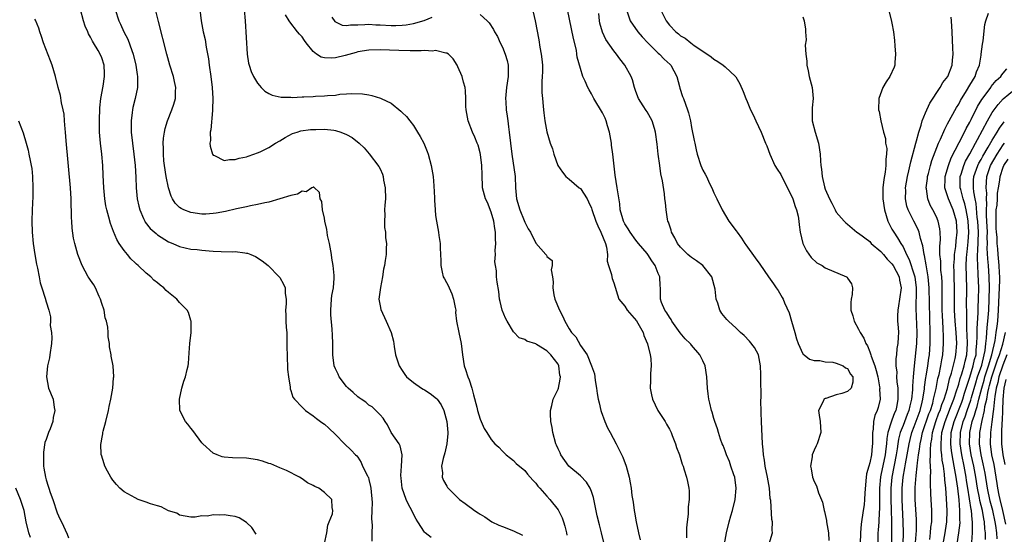
# Model space of a CAD drawing. Units: inches. Extents: x 2626159 to 2628000, y 1434000 to 1437000.
# Drawn here: x 2627426 to 2627603, y 1434323 to 1434415 of the extents above; entities that cross this region are included whole.
import ezdxf

# ---------------------------------------------------------------- set-up
doc = ezdxf.new("R2010")
doc.units = ezdxf.units.IN
doc.header["$MEASUREMENT"] = 0
doc.layers.add('LD26251434_2ft', color=207, linetype='Continuous')

msp = doc.modelspace()

# ---------------------------------------------------------------- linework, layer by layer
at = {"layer": 'LD26251434_2ft'}
for points, elevation in [([(2627481, 1434321.09), (2627481.42, 1434323), (2627481.62, 1434324.38), (2627481.88, 1434325), (2627482.44, 1434326.44), (2627482.53, 1434327), (2627482.43, 1434327.57), (2627482.36, 1434329), (2627481, 1434330.26), (2627480.02, 1434331), (2627479.31, 1434331.31), (2627479, 1434331.52), (2627477.99, 1434331.99), (2627477, 1434332.7), (2627476.55, 1434333), (2627474.22, 1434334.22), (2627473, 1434334.7), (2627471.38, 1434335.38), (2627471, 1434335.47), (2627469.87, 1434335.87), (2627469, 1434336.09), (2627467, 1434336.43), (2627464.49, 1434336.49), (2627463, 1434336.61), (2627462.66, 1434336.66), (2627461.75, 1434337), (2627461, 1434337.31), (2627459.17, 1434339), (2627459, 1434339.18), (2627457.37, 1434341.37), (2627457, 1434341.78), (2627456.49, 1434342.49), (2627456.03, 1434343), (2627455.01, 1434345), (2627454.95, 1434347), (2627455.4, 1434349), (2627455.74, 1434350.26), (2627456.03, 1434351), (2627456.36, 1434352.36), (2627456.5, 1434353), (2627456.56, 1434353.44), (2627456.69, 1434355.31), (2627456.84, 1434357), (2627457.06, 1434359), (2627457.04, 1434361.04), (2627457, 1434361.12), (2627456.57, 1434362.57), (2627456.36, 1434363), (2627455, 1434364.38), (2627454.48, 1434365), (2627453, 1434366.17), (2627452.55, 1434366.55), (2627452.13, 1434367), (2627451.48, 1434367.48), (2627451, 1434367.92), (2627450.38, 1434368.38), (2627449.79, 1434369), (2627449, 1434369.67), (2627447.55, 1434371), (2627447.24, 1434371.24), (2627447, 1434371.49), (2627446.21, 1434372.21), (2627445.6, 1434373), (2627445, 1434373.73), (2627444.14, 1434375), (2627443.7, 1434375.7), (2627443.12, 1434377.12), (2627442.59, 1434378.59), (2627442.29, 1434379.71), (2627441.92, 1434381), (2627441.75, 1434381.75), (2627441.53, 1434383), (2627441.35, 1434385), (2627441.27, 1434387.27), (2627441.18, 1434389), (2627440.99, 1434391), (2627440.75, 1434393), (2627440.62, 1434395), (2627440.59, 1434397), (2627440.67, 1434399.33), (2627440.85, 1434401), (2627441.25, 1434403.25), (2627441.51, 1434405), (2627441.51, 1434405.51), (2627441.44, 1434407), (2627441, 1434408.3), (2627440.71, 1434409), (2627440.34, 1434409.66), (2627439.53, 1434411), (2627439.32, 1434411.32), (2627439, 1434412.01), (2627438.63, 1434412.63), (2627438.48, 1434413), (2627438.02, 1434414.02), (2627437.74, 1434415), (2627437.21, 1434417)], 10016), ([(2627443.43, 1434417), (2627444.05, 1434415), (2627444.37, 1434414.37), (2627444.97, 1434413), (2627445.68, 1434411.68), (2627446.38, 1434409.62), (2627446.63, 1434409), (2627447.13, 1434407), (2627447.36, 1434405.36), (2627447.45, 1434405), (2627447.4, 1434403.4), (2627447.44, 1434403), (2627446.99, 1434401), (2627446.6, 1434399.4), (2627446.53, 1434399), (2627446.49, 1434398.49), (2627446.3, 1434397), (2627446.29, 1434395.71), (2627446.31, 1434395), (2627446.51, 1434393), (2627446.78, 1434391), (2627447.01, 1434389), (2627447.14, 1434386.86), (2627447.18, 1434385), (2627447.35, 1434383), (2627447.67, 1434381.67), (2627447.84, 1434381), (2627448.53, 1434379.47), (2627448.72, 1434379), (2627448.82, 1434378.82), (2627449.69, 1434377.69), (2627450.75, 1434376.75), (2627451, 1434376.55), (2627453, 1434375.3), (2627453.75, 1434375), (2627455, 1434374.43), (2627457, 1434373.96), (2627458.13, 1434373.87), (2627459, 1434373.75), (2627460.32, 1434373.68), (2627461, 1434373.62), (2627462.44, 1434373.56), (2627464.5, 1434373.5), (2627465, 1434373.52), (2627466.72, 1434373.28), (2627467, 1434373.26), (2627467.21, 1434373.21), (2627467.76, 1434373), (2627468.63, 1434372.63), (2627469.85, 1434371.85), (2627470.91, 1434371), (2627472.91, 1434369), (2627473, 1434368.87), (2627473.66, 1434367.66), (2627473.93, 1434367), (2627473.98, 1434366.02), (2627474.11, 1434365), (2627474.11, 1434364.11), (2627474, 1434363), (2627474.08, 1434362.08), (2627474.07, 1434361), (2627474.14, 1434359.86), (2627474.23, 1434359), (2627474.28, 1434357), (2627474.27, 1434356.27), (2627474.3, 1434355), (2627474.29, 1434354.29), (2627474.37, 1434353), (2627474.35, 1434352.35), (2627474.55, 1434351), (2627474.86, 1434349.14), (2627474.85, 1434349), (2627474.86, 1434348.86), (2627475, 1434348.54), (2627475.36, 1434347.36), (2627475.64, 1434347), (2627477, 1434345.6), (2627477.62, 1434345), (2627479, 1434344.03), (2627479.56, 1434343.56), (2627480.3, 1434343), (2627480.72, 1434342.72), (2627481, 1434342.5), (2627481.8, 1434341.8), (2627483, 1434340.64), (2627484.63, 1434339), (2627485.84, 1434337.84), (2627486.6, 1434337), (2627486.81, 1434336.81), (2627487, 1434336.58), (2627487.61, 1434335.61), (2627487.88, 1434335), (2627488.74, 1434333.26), (2627488.88, 1434333), (2627488.92, 1434332.92), (2627489, 1434332.6), (2627489.3, 1434331.3), (2627489.35, 1434331), (2627489.57, 1434328.43), (2627489.55, 1434327), (2627489.48, 1434325.49), (2627489.62, 1434324.38), (2627489.54, 1434323), (2627489.52, 1434321.52)], 10014), ([(2627500.17, 1434322.17), (2627499.09, 1434323), (2627499, 1434323.1), (2627497.79, 1434325), (2627497.47, 1434325.47), (2627496.81, 1434326.81), (2627496.73, 1434327), (2627496.1, 1434328.1), (2627495.69, 1434329), (2627494.96, 1434331), (2627494.8, 1434332.8), (2627494.72, 1434333.28), (2627494.88, 1434335), (2627495, 1434337), (2627494.62, 1434338.62), (2627494.42, 1434339), (2627493, 1434341), (2627492.37, 1434342.37), (2627491.9, 1434343), (2627491.59, 1434343.59), (2627491, 1434344.2), (2627490.27, 1434345), (2627489.61, 1434345.61), (2627489, 1434345.95), (2627488.45, 1434346.45), (2627487.63, 1434347), (2627487.27, 1434347.27), (2627487, 1434347.43), (2627486.19, 1434348.19), (2627485.26, 1434349), (2627485, 1434349.3), (2627483.67, 1434351), (2627483.48, 1434351.48), (2627483, 1434352.47), (2627482.77, 1434353), (2627482.53, 1434355), (2627482.55, 1434356.55), (2627482.52, 1434357), (2627482.49, 1434358.49), (2627482.4, 1434359.6), (2627482.15, 1434362.15), (2627482.14, 1434363), (2627482.3, 1434365), (2627482.37, 1434365.63), (2627482.63, 1434367), (2627482.76, 1434368.76), (2627482.77, 1434369), (2627482.76, 1434369.24), (2627482.58, 1434371), (2627482.35, 1434372.35), (2627482.28, 1434373), (2627481.92, 1434375), (2627481.58, 1434376.42), (2627481.49, 1434377), (2627481.46, 1434377.46), (2627481.07, 1434379), (2627481, 1434379.51), (2627480.68, 1434381), (2627480.53, 1434382.53), (2627480.26, 1434383), (2627480.11, 1434384.11), (2627479.1, 1434385.1), (2627479, 1434385.11), (2627478.95, 1434385.05), (2627478.76, 1434385), (2627477.76, 1434384.24), (2627477, 1434384.39), (2627476.19, 1434383.81), (2627475, 1434383.62), (2627471, 1434382.39), (2627470.28, 1434382.28), (2627469, 1434381.95), (2627467.75, 1434381.75), (2627467, 1434381.58), (2627465.2, 1434381.2), (2627463.25, 1434380.75), (2627461.56, 1434380.44), (2627461, 1434380.38), (2627459.73, 1434380.27), (2627459, 1434380.27), (2627457, 1434380.52), (2627455.76, 1434381), (2627455.25, 1434381.25), (2627455, 1434381.45), (2627454.2, 1434382.2), (2627453.71, 1434383), (2627453.46, 1434383.46), (2627452.98, 1434385), (2627452.59, 1434387), (2627452.26, 1434389), (2627452.17, 1434389.83), (2627452.07, 1434391), (2627452.08, 1434392.08), (2627452.05, 1434393), (2627452.09, 1434393.91), (2627452.26, 1434395), (2627452.38, 1434395.62), (2627452.79, 1434397), (2627453.59, 1434399), (2627453.97, 1434400.03), (2627454.26, 1434401), (2627454.28, 1434402.28), (2627454.34, 1434403), (2627454.07, 1434404.07), (2627453.88, 1434405), (2627453.26, 1434407), (2627452.7, 1434409), (2627451.17, 1434414.83), (2627450.64, 1434417)], 10012), ([(2627458.64, 1434417), (2627458.88, 1434415), (2627459.25, 1434413), (2627459.59, 1434411.59), (2627459.76, 1434410.24), (2627460.17, 1434408.17), (2627460.3, 1434407), (2627460.59, 1434405), (2627460.86, 1434403), (2627460.97, 1434401), (2627460.93, 1434399.07), (2627460.89, 1434398.89), (2627460.61, 1434395.39), (2627460.47, 1434395), (2627460.52, 1434393.48), (2627460.44, 1434393), (2627460.47, 1434392.47), (2627460.89, 1434391), (2627461, 1434390.82), (2627461.24, 1434390.76), (2627463, 1434389.86), (2627463.93, 1434390.07), (2627465, 1434390.04), (2627465.71, 1434390.29), (2627467, 1434390.53), (2627467.32, 1434390.68), (2627468.31, 1434391), (2627469, 1434391.25), (2627469.46, 1434391.46), (2627471, 1434392.23), (2627472.25, 1434393), (2627473, 1434393.44), (2627473.96, 1434394.04), (2627475.27, 1434394.73), (2627476.1, 1434395), (2627476.8, 1434395.2), (2627478.53, 1434395.47), (2627479, 1434395.48), (2627479.47, 1434395.47), (2627481, 1434395.51), (2627482.69, 1434395.31), (2627483, 1434395.28), (2627483.97, 1434395), (2627485, 1434394.56), (2627486, 1434394), (2627487.24, 1434393), (2627488.14, 1434392.14), (2627489.08, 1434391.07), (2627490.81, 1434388.81), (2627491, 1434388.37), (2627491.44, 1434387.44), (2627491.55, 1434387), (2627491.64, 1434386.36), (2627491.93, 1434385), (2627491.96, 1434383), (2627491.86, 1434381.86), (2627491.83, 1434381), (2627491.86, 1434380.14), (2627491.78, 1434379), (2627491.83, 1434377.83), (2627491.96, 1434377), (2627491.99, 1434375.99), (2627492.15, 1434375), (2627492.08, 1434374.08), (2627492.08, 1434373), (2627491.94, 1434371.94), (2627491.78, 1434371), (2627491.63, 1434370.36), (2627491.46, 1434369), (2627491.06, 1434367.06), (2627490.82, 1434365), (2627491, 1434363.75), (2627491.12, 1434363.12), (2627492.13, 1434361), (2627492.98, 1434358.98), (2627493.4, 1434357.4), (2627493.52, 1434356.48), (2627493.81, 1434355), (2627494.42, 1434353), (2627495, 1434352.17), (2627495.46, 1434351.46), (2627495.79, 1434351), (2627497, 1434349.99), (2627498.43, 1434349), (2627498.78, 1434348.78), (2627499, 1434348.68), (2627500.04, 1434348.04), (2627501.15, 1434347.15), (2627501.25, 1434347), (2627502, 1434346), (2627502.46, 1434345), (2627503.01, 1434343), (2627503.17, 1434341), (2627503.17, 1434340.83), (2627503.01, 1434339), (2627502.64, 1434337.36), (2627502.33, 1434336.33), (2627502.08, 1434335), (2627502.24, 1434333.76), (2627502.2, 1434333), (2627502.41, 1434332.41), (2627503, 1434331.36), (2627503.15, 1434331.15), (2627503.27, 1434331), (2627505, 1434329.27), (2627505.31, 1434329), (2627506.29, 1434328.29), (2627507, 1434327.7), (2627507.44, 1434327.44), (2627507.99, 1434327), (2627508.62, 1434326.62), (2627509, 1434326.35), (2627509.86, 1434325.86), (2627511.09, 1434325), (2627512.37, 1434324.37), (2627513, 1434324.11), (2627515, 1434323.38), (2627516.58, 1434322.58)], 10010), ([(2627466.59, 1434417), (2627466.76, 1434415), (2627467.13, 1434409), (2627467.37, 1434407.37), (2627467.48, 1434407), (2627467.87, 1434405.87), (2627468.24, 1434405), (2627469, 1434403.76), (2627469.33, 1434403.33), (2627469.63, 1434403), (2627470.32, 1434402.32), (2627471, 1434401.92), (2627471.61, 1434401.61), (2627473.24, 1434401.24), (2627475, 1434401.24), (2627475.22, 1434401.22), (2627477, 1434401.32), (2627477.32, 1434401.32), (2627479, 1434401.38), (2627479.41, 1434401.41), (2627481, 1434401.47), (2627481.56, 1434401.56), (2627483, 1434401.64), (2627483.78, 1434401.78), (2627485, 1434401.83), (2627485.93, 1434401.93), (2627487.86, 1434401.86), (2627489, 1434401.68), (2627489.56, 1434401.56), (2627491.07, 1434401.07), (2627491.21, 1434401), (2627493, 1434400.17), (2627494.77, 1434398.77), (2627495, 1434398.53), (2627495.78, 1434397.78), (2627496.34, 1434397), (2627497, 1434396.14), (2627497.75, 1434395), (2627498.22, 1434394.22), (2627498.86, 1434393), (2627499, 1434392.69), (2627499.49, 1434391.49), (2627499.66, 1434391), (2627500.2, 1434389), (2627500.54, 1434387), (2627500.69, 1434385.31), (2627500.8, 1434383.2), (2627500.78, 1434382.78), (2627500.91, 1434381), (2627501, 1434379.99), (2627501.13, 1434379), (2627501.54, 1434377), (2627501.58, 1434376.42), (2627501.84, 1434375), (2627501.82, 1434374.18), (2627501.9, 1434373), (2627501.94, 1434371.94), (2627501.91, 1434371), (2627502.16, 1434369.84), (2627502.38, 1434369), (2627502.61, 1434368.61), (2627503.31, 1434367.31), (2627503.4, 1434367), (2627503.91, 1434365.91), (2627504.21, 1434365), (2627504.53, 1434363.47), (2627504.61, 1434363), (2627504.57, 1434362.57), (2627504.77, 1434361), (2627505.14, 1434359), (2627505.59, 1434357), (2627505.81, 1434355), (2627506.11, 1434353), (2627506.36, 1434352.36), (2627506.8, 1434351), (2627507, 1434350.49), (2627507.48, 1434349), (2627507.8, 1434347.8), (2627508.42, 1434345.58), (2627508.55, 1434345), (2627509, 1434343.41), (2627509.19, 1434343), (2627509.72, 1434341.72), (2627510.22, 1434341), (2627511, 1434339.75), (2627511.66, 1434339), (2627512.38, 1434338.38), (2627513, 1434337.68), (2627513.68, 1434337), (2627514.44, 1434336.44), (2627515, 1434335.97), (2627515.48, 1434335.48), (2627517, 1434334.22), (2627517.51, 1434333.51), (2627518, 1434333), (2627518.44, 1434332.44), (2627519, 1434331.93), (2627519.36, 1434331.36), (2627519.72, 1434331), (2627521, 1434329.61), (2627521.53, 1434329), (2627523, 1434327.14), (2627523.09, 1434327), (2627523.72, 1434325.72), (2627523.99, 1434325), (2627524.22, 1434324.22), (2627524.49, 1434323), (2627524.56, 1434322.56)], 10008), ([(2627552.92, 1434321), (2627553.26, 1434323), (2627553.76, 1434325), (2627554.04, 1434326.04), (2627554.32, 1434327), (2627554.8, 1434329), (2627555.01, 1434331), (2627554.74, 1434333), (2627554.58, 1434333.42), (2627554.07, 1434335), (2627553.82, 1434335.82), (2627553.26, 1434337), (2627553.21, 1434337.21), (2627553, 1434337.73), (2627552.67, 1434338.67), (2627552.51, 1434339), (2627552.19, 1434339.81), (2627551.82, 1434341), (2627551.67, 1434341.67), (2627551.17, 1434343), (2627551, 1434343.55), (2627550.68, 1434344.68), (2627550.57, 1434345), (2627550.27, 1434346.27), (2627550.11, 1434347), (2627549.97, 1434347.97), (2627549.88, 1434349), (2627549.75, 1434351), (2627549.42, 1434353), (2627549, 1434353.88), (2627548.49, 1434355), (2627547, 1434356.71), (2627546.86, 1434356.86), (2627546.75, 1434357), (2627545.86, 1434357.86), (2627544.95, 1434358.95), (2627543.47, 1434361), (2627543.31, 1434361.31), (2627543, 1434361.73), (2627542.53, 1434362.53), (2627542.17, 1434363), (2627541.6, 1434364.4), (2627541.41, 1434365), (2627541.4, 1434367), (2627541.35, 1434367.35), (2627541.26, 1434369), (2627541, 1434369.57), (2627540.42, 1434371), (2627539.84, 1434371.84), (2627539.13, 1434373), (2627539, 1434373.18), (2627537.46, 1434375), (2627537, 1434375.59), (2627535.95, 1434377), (2627535.6, 1434377.6), (2627535, 1434378.48), (2627534.84, 1434378.84), (2627534.74, 1434379), (2627534.61, 1434379.39), (2627534.18, 1434381), (2627534.08, 1434382.08), (2627533.72, 1434384.28), (2627533.63, 1434385), (2627533.26, 1434387.26), (2627533, 1434389.42), (2627532.83, 1434391), (2627532.62, 1434392.62), (2627532.58, 1434393), (2627532.24, 1434395), (2627531.88, 1434396.12), (2627531.64, 1434397), (2627531.47, 1434397.47), (2627531, 1434398.47), (2627529.44, 1434401), (2627529, 1434401.86), (2627528.57, 1434402.57), (2627528.34, 1434403), (2627527.86, 1434404.14), (2627527.44, 1434405), (2627527, 1434406.38), (2627526.45, 1434408.45), (2627526.4, 1434409), (2627526.29, 1434409.71), (2627525.77, 1434411.77), (2627524.72, 1434417)], 10000), ([(2627541.43, 1434417), (2627542.43, 1434415), (2627543, 1434414.22), (2627544.19, 1434413), (2627544.65, 1434412.65), (2627545, 1434412.3), (2627545.83, 1434411.83), (2627546.83, 1434411), (2627547.45, 1434410.55), (2627549, 1434409.54), (2627550.52, 1434408.52), (2627551, 1434408.08), (2627551.69, 1434407.69), (2627552.67, 1434407), (2627553, 1434406.72), (2627554.86, 1434405), (2627554.92, 1434404.92), (2627555.66, 1434403.66), (2627556.28, 1434402.28), (2627556.76, 1434401), (2627557, 1434400.46), (2627557.58, 1434399), (2627558.07, 1434398.07), (2627558.51, 1434397), (2627559, 1434396.01), (2627559.47, 1434395), (2627560.3, 1434393), (2627560.49, 1434392.49), (2627561.07, 1434391), (2627561.98, 1434389), (2627562.35, 1434388.35), (2627563, 1434387.37), (2627563.78, 1434385.78), (2627565, 1434383.4), (2627565.16, 1434383), (2627565.61, 1434381.61), (2627565.86, 1434381), (2627566.12, 1434379.88), (2627566.27, 1434379), (2627566.33, 1434378.33), (2627566.52, 1434377), (2627567, 1434375), (2627567.63, 1434373.63), (2627568.46, 1434372.46), (2627569.52, 1434371.52), (2627570.43, 1434371), (2627571, 1434370.63), (2627574.81, 1434369), (2627574.92, 1434368.92), (2627575, 1434368.76), (2627575.75, 1434367.75), (2627575.9, 1434367), (2627575.84, 1434365.84), (2627575.67, 1434365), (2627575.6, 1434364.4), (2627575.59, 1434363), (2627575.99, 1434361.99), (2627576.2, 1434361), (2627577, 1434359.61), (2627577.27, 1434359), (2627577.97, 1434357.97), (2627578.29, 1434357), (2627578.58, 1434356.58), (2627579, 1434355.54), (2627579.2, 1434355), (2627579.26, 1434354.74), (2627579.92, 1434353), (2627580.18, 1434352.18), (2627580.45, 1434351), (2627580.78, 1434349.22), (2627580.81, 1434349), (2627580.78, 1434348.78), (2627580.86, 1434347), (2627580.49, 1434345.51), (2627580.33, 1434345), (2627579.92, 1434344.08), (2627579.69, 1434343), (2627579.65, 1434341.65), (2627579.52, 1434341), (2627579.48, 1434340.52), (2627579.52, 1434339), (2627579.45, 1434338.55), (2627579.31, 1434337), (2627579, 1434335.55), (2627578.83, 1434335), (2627578.42, 1434333.58), (2627578.32, 1434332.32), (2627578.1, 1434330.1), (2627578.06, 1434329), (2627577.99, 1434328.01), (2627577.82, 1434327), (2627577.45, 1434324.56), (2627577.33, 1434323), (2627577.29, 1434321)], 9994), ([(2627582.36, 1434417), (2627582.86, 1434415.14), (2627583, 1434414.56), (2627583.27, 1434413), (2627583.46, 1434411.46), (2627583.49, 1434410.5), (2627583.62, 1434409), (2627583.51, 1434407.51), (2627583.51, 1434407), (2627583.38, 1434406.62), (2627582.63, 1434405), (2627581.97, 1434404.03), (2627581.35, 1434403), (2627580.64, 1434401), (2627580.58, 1434399), (2627580.67, 1434398.67), (2627580.97, 1434397), (2627581.47, 1434395), (2627581.85, 1434393.85), (2627581.86, 1434393), (2627582.06, 1434392.06), (2627582, 1434391), (2627581.87, 1434390.13), (2627581.89, 1434389), (2627581.77, 1434387.77), (2627581.53, 1434386.47), (2627581.38, 1434385), (2627581.36, 1434384.64), (2627581.36, 1434383), (2627581.66, 1434381), (2627581.98, 1434380.02), (2627582.27, 1434379), (2627582.48, 1434378.48), (2627583, 1434377.57), (2627583.2, 1434377.2), (2627583.32, 1434377), (2627584.02, 1434376.02), (2627584.61, 1434375), (2627585, 1434374.37), (2627585.63, 1434373), (2627586.11, 1434372.11), (2627587, 1434369.36), (2627587.1, 1434369), (2627587.34, 1434367), (2627587.35, 1434366.65), (2627587.3, 1434363.3), (2627587.49, 1434359), (2627587.42, 1434357), (2627586.99, 1434353.01), (2627586.8, 1434351), (2627586.66, 1434349.34), (2627586.66, 1434348.66), (2627586.49, 1434347), (2627586.2, 1434345.8), (2627586.05, 1434345), (2627585.74, 1434344.26), (2627585, 1434342.28), (2627584.5, 1434341), (2627584.19, 1434339.81), (2627584.07, 1434339), (2627583.91, 1434338.09), (2627583.76, 1434337), (2627582.98, 1434333), (2627582.79, 1434331), (2627582.8, 1434329), (2627582.88, 1434327.12), (2627582.91, 1434325), (2627582.89, 1434321)], 9990), ([(2627468.73, 1434322.73), (2627467.94, 1434323.94), (2627467, 1434324.85), (2627465.68, 1434325.68), (2627465, 1434325.93), (2627464.07, 1434326.07), (2627463, 1434326.25), (2627462.16, 1434326.16), (2627461, 1434326.23), (2627460.01, 1434326.01), (2627459, 1434326.03), (2627457.8, 1434325.8), (2627457, 1434325.83), (2627456.01, 1434326.01), (2627455, 1434326.17), (2627454.52, 1434326.52), (2627453, 1434326.98), (2627451.67, 1434327.67), (2627451, 1434327.83), (2627449.77, 1434328.23), (2627449, 1434328.52), (2627447.55, 1434329), (2627447, 1434329.26), (2627446.36, 1434329.64), (2627445, 1434330.38), (2627444.26, 1434331), (2627443.66, 1434331.66), (2627443, 1434332.44), (2627442.61, 1434333), (2627442.05, 1434334.05), (2627441.56, 1434335), (2627441.41, 1434335.41), (2627440.94, 1434336.94), (2627440.92, 1434337), (2627440.84, 1434339), (2627440.88, 1434339.12), (2627441, 1434339.86), (2627441.2, 1434340.8), (2627441.21, 1434341), (2627441.25, 1434341.25), (2627441.75, 1434343), (2627442.24, 1434345), (2627442.32, 1434345.68), (2627442.66, 1434347), (2627442.98, 1434348.98), (2627443.13, 1434350.87), (2627443.19, 1434351), (2627443.03, 1434353), (2627442.72, 1434354.72), (2627442.71, 1434355), (2627442.42, 1434356.42), (2627442.42, 1434357), (2627442.18, 1434358.18), (2627442.15, 1434359), (2627442.07, 1434359.93), (2627441.84, 1434361), (2627441.64, 1434361.64), (2627441.41, 1434363), (2627441, 1434364.18), (2627440.78, 1434365), (2627440.54, 1434365.46), (2627439.85, 1434367), (2627439.56, 1434367.56), (2627439, 1434368.37), (2627438.76, 1434368.76), (2627438.58, 1434369), (2627437.45, 1434371), (2627436.69, 1434373), (2627436.15, 1434375), (2627435.95, 1434375.95), (2627435.71, 1434377.71), (2627435.64, 1434379), (2627435.59, 1434379.59), (2627435.57, 1434381), (2627435.53, 1434381.53), (2627435.51, 1434383), (2627435.38, 1434385), (2627434.59, 1434393.41), (2627434.47, 1434395), (2627434.4, 1434395.6), (2627434.33, 1434397), (2627434.22, 1434398.22), (2627434.07, 1434399), (2627433.78, 1434400.22), (2627433.56, 1434401.56), (2627433.18, 1434403), (2627432.69, 1434405), (2627432.08, 1434407), (2627431.76, 1434407.76), (2627430.55, 1434411), (2627430.18, 1434412.18), (2627429.88, 1434413), (2627429.67, 1434413.67), (2627429.09, 1434415.09), (2627429, 1434415.28)], 10018), ([(2627531.28, 1434321), (2627530.83, 1434323), (2627530.45, 1434324.45), (2627530.05, 1434326.05), (2627529.34, 1434329.34), (2627529, 1434330.43), (2627528.79, 1434331), (2627528.12, 1434332.12), (2627527, 1434333.25), (2627524.95, 1434334.95), (2627523.51, 1434337), (2627523.35, 1434337.35), (2627523, 1434338.07), (2627522.74, 1434338.74), (2627522.62, 1434339), (2627522.05, 1434341), (2627521.91, 1434341.91), (2627521.69, 1434343), (2627521.61, 1434344.39), (2627521.63, 1434345), (2627521.89, 1434345.89), (2627522.11, 1434347), (2627523, 1434348.79), (2627523.06, 1434349), (2627523.38, 1434350.62), (2627523.41, 1434351), (2627523.34, 1434351.34), (2627523.14, 1434353), (2627523, 1434353.27), (2627521.69, 1434355), (2627521, 1434355.69), (2627519.15, 1434356.85), (2627519, 1434356.92), (2627517.41, 1434357.41), (2627517, 1434357.74), (2627516.01, 1434358.01), (2627515, 1434359.1), (2627513.83, 1434361), (2627513.54, 1434361.54), (2627512.93, 1434363), (2627512.58, 1434364.58), (2627512.46, 1434365), (2627512.33, 1434366.33), (2627512.03, 1434368.03), (2627511.93, 1434369), (2627511.93, 1434370.07), (2627511.75, 1434371), (2627511.65, 1434371.65), (2627511.77, 1434373), (2627511.72, 1434373.72), (2627511.83, 1434375), (2627511.77, 1434375.77), (2627511.78, 1434377), (2627511.66, 1434377.66), (2627511.47, 1434379), (2627511, 1434380.6), (2627510.31, 1434382.31), (2627509.93, 1434383), (2627509.43, 1434385), (2627509.4, 1434385.4), (2627509.36, 1434387), (2627509.33, 1434387.33), (2627509.29, 1434389), (2627509.06, 1434390.94), (2627509, 1434391.27), (2627508.62, 1434392.62), (2627508.48, 1434393), (2627508.05, 1434394.05), (2627507.63, 1434395), (2627506.85, 1434397), (2627506.47, 1434399), (2627506.44, 1434399.56), (2627506.43, 1434401), (2627506.39, 1434402.39), (2627506.32, 1434403), (2627506.02, 1434403.98), (2627505.79, 1434405), (2627505, 1434406.71), (2627504.88, 1434407), (2627504.17, 1434408.17), (2627503.29, 1434409), (2627503, 1434409.17), (2627502.84, 1434409.16), (2627501, 1434409.63), (2627500.45, 1434409.55), (2627499, 1434409.65), (2627498.41, 1434409.59), (2627497, 1434409.6), (2627496.42, 1434409.58), (2627494.38, 1434409.62), (2627491, 1434409.76), (2627489, 1434409.71), (2627487, 1434409.38), (2627486.69, 1434409.31), (2627484.77, 1434408.77), (2627483, 1434408.34), (2627482.25, 1434408.25), (2627481, 1434408.33), (2627480.45, 1434408.45), (2627479.61, 1434409), (2627479, 1434409.48), (2627477.72, 1434411), (2627477.41, 1434411.41), (2627477, 1434412.11), (2627476.56, 1434412.56), (2627476.19, 1434413), (2627474.77, 1434414.77), (2627474.66, 1434415), (2627474.03, 1434416.03)], 10006), ([(2627482.37, 1434415.63), (2627482.86, 1434414.86), (2627483, 1434414.77), (2627484.22, 1434414.22), (2627485, 1434414.15), (2627485.72, 1434414.28), (2627487, 1434414.27), (2627488.29, 1434414.29), (2627489, 1434414.35), (2627490.27, 1434414.27), (2627491, 1434414.25), (2627493, 1434414.15), (2627493.85, 1434414.15), (2627495, 1434414.22), (2627495.72, 1434414.28), (2627497, 1434414.51), (2627498.95, 1434415.05), (2627500.36, 1434415.64)], 10004), ([(2627509, 1434416.08), (2627510.23, 1434415), (2627510.61, 1434414.61), (2627511.4, 1434413.4), (2627511.59, 1434413), (2627512.13, 1434412.13), (2627512.62, 1434411), (2627513, 1434410.24), (2627513.52, 1434409), (2627513.86, 1434407.86), (2627514.03, 1434407), (2627514.02, 1434405.98), (2627514.03, 1434405), (2627513.74, 1434403), (2627513.58, 1434401), (2627513.6, 1434400.4), (2627513.68, 1434399), (2627513.86, 1434397.86), (2627513.95, 1434397), (2627514.08, 1434395.92), (2627514.23, 1434395), (2627514.67, 1434391), (2627515.27, 1434387), (2627515.35, 1434385), (2627515.55, 1434383), (2627516.14, 1434381), (2627516.88, 1434379.12), (2627517, 1434378.78), (2627517.62, 1434377.62), (2627518.02, 1434377), (2627519, 1434375.05), (2627520.79, 1434373), (2627520.9, 1434372.9), (2627521, 1434372.63), (2627521.91, 1434371.91), (2627521.91, 1434371), (2627521.73, 1434370.27), (2627522.01, 1434369), (2627522.1, 1434368.1), (2627522.03, 1434367), (2627522.26, 1434365.74), (2627522.42, 1434365), (2627523.23, 1434363), (2627523.84, 1434361.84), (2627524.21, 1434361), (2627525, 1434359.62), (2627525.43, 1434359), (2627526.19, 1434358.19), (2627527, 1434356.68), (2627528.24, 1434355), (2627529, 1434352.97), (2627529.55, 1434351.55), (2627529.58, 1434351), (2627529.65, 1434350.35), (2627529.9, 1434349), (2627530.05, 1434348.05), (2627530.23, 1434347), (2627530.37, 1434346.37), (2627530.7, 1434345), (2627530.77, 1434344.77), (2627531.4, 1434343), (2627531.89, 1434341.89), (2627532.34, 1434341), (2627533.42, 1434339), (2627534.62, 1434336.62), (2627535.23, 1434335), (2627535.75, 1434333), (2627535.97, 1434331.97), (2627536.11, 1434331), (2627536.27, 1434329.73), (2627536.49, 1434328.49), (2627536.68, 1434327), (2627536.74, 1434326.74), (2627537.01, 1434324.99), (2627537.43, 1434323), (2627537.75, 1434321.75)], 10004), ([(2627518.5, 1434416.5), (2627518.9, 1434415), (2627519.54, 1434411.54), (2627519.73, 1434410.27), (2627519.99, 1434409), (2627520.11, 1434408.11), (2627520.19, 1434407), (2627520.19, 1434405.81), (2627520.17, 1434405), (2627520.09, 1434404.09), (2627520.1, 1434403), (2627520.07, 1434402.07), (2627520.18, 1434401), (2627520.35, 1434399.65), (2627520.38, 1434399), (2627520.44, 1434398.44), (2627520.64, 1434397), (2627521, 1434395.01), (2627521.6, 1434393), (2627521.98, 1434391.98), (2627522.23, 1434391), (2627522.97, 1434388.97), (2627523.77, 1434387.77), (2627524.4, 1434387), (2627525, 1434386.54), (2627526.79, 1434385), (2627527, 1434384.85), (2627528.2, 1434383), (2627528.47, 1434382.47), (2627529, 1434381.31), (2627529.09, 1434381.09), (2627529.78, 1434379), (2627530.15, 1434378.15), (2627530.71, 1434377), (2627531.52, 1434375), (2627531.69, 1434374.31), (2627531.87, 1434373), (2627531.82, 1434371.82), (2627532.08, 1434371), (2627532.62, 1434369.38), (2627532.64, 1434369), (2627532.69, 1434368.69), (2627533, 1434367.89), (2627533.9, 1434365), (2627535, 1434363.69), (2627535.44, 1434363), (2627537.1, 1434361.1), (2627538.29, 1434359), (2627538.42, 1434358.42), (2627539.04, 1434356.96), (2627539.54, 1434355), (2627539.67, 1434354.33), (2627539.74, 1434353), (2627539.63, 1434351.63), (2627539.63, 1434350.37), (2627539.57, 1434349), (2627539.78, 1434347.78), (2627539.94, 1434347), (2627540.95, 1434345), (2627542.23, 1434343), (2627542.51, 1434342.51), (2627543, 1434341.63), (2627543.3, 1434341), (2627543.53, 1434340.47), (2627544.09, 1434339), (2627544.31, 1434338.31), (2627544.81, 1434337), (2627545.31, 1434335.31), (2627545.45, 1434335), (2627545.67, 1434334.33), (2627546.06, 1434333), (2627546.23, 1434332.23), (2627546.47, 1434331), (2627546.53, 1434330.53), (2627546.53, 1434329), (2627546.35, 1434327.65), (2627546.36, 1434326.36), (2627546.19, 1434325), (2627546.1, 1434323.9), (2627546.09, 1434322.09)], 10002), ([(2627560.94, 1434321), (2627561.51, 1434323), (2627561.45, 1434323.45), (2627561.52, 1434325), (2627561.4, 1434325.4), (2627561.21, 1434328.79), (2627561.14, 1434329.14), (2627560.98, 1434331), (2627560.63, 1434333), (2627560.22, 1434335), (2627560.08, 1434336.08), (2627559.94, 1434337), (2627559.88, 1434337.88), (2627559.76, 1434339), (2627559.66, 1434340.34), (2627559.62, 1434341.62), (2627559.53, 1434343), (2627559.47, 1434344.53), (2627559.49, 1434345), (2627559.46, 1434346.54), (2627559.52, 1434347.52), (2627559.43, 1434350.57), (2627559.46, 1434351), (2627559.45, 1434351.45), (2627559.4, 1434353), (2627559.02, 1434355), (2627558.29, 1434356.29), (2627557.42, 1434357.42), (2627556.46, 1434358.46), (2627555.79, 1434359), (2627555, 1434359.78), (2627553.62, 1434361), (2627553.31, 1434361.31), (2627552.42, 1434362.42), (2627552.04, 1434363), (2627551.72, 1434364.28), (2627551.42, 1434365), (2627551.25, 1434366.75), (2627550.6, 1434369), (2627549, 1434371), (2627547.88, 1434371.88), (2627547, 1434372.44), (2627546.69, 1434372.69), (2627546.33, 1434373), (2627545, 1434374.32), (2627544.48, 1434375), (2627544, 1434376), (2627543.41, 1434377), (2627543.34, 1434377.34), (2627543, 1434378.26), (2627542.83, 1434378.83), (2627542.75, 1434379), (2627542.66, 1434379.34), (2627542.41, 1434381), (2627542.31, 1434382.31), (2627542.2, 1434383), (2627542.11, 1434383.89), (2627541.79, 1434386.21), (2627541.49, 1434387.49), (2627541.26, 1434389), (2627541.01, 1434391.01), (2627540.83, 1434392.83), (2627540.53, 1434395), (2627540.35, 1434395.65), (2627539.93, 1434397), (2627539, 1434398.65), (2627538.84, 1434398.84), (2627538.32, 1434399.68), (2627537.43, 1434401), (2627537, 1434402.25), (2627536.76, 1434403), (2627536.37, 1434404.37), (2627536.14, 1434405), (2627535, 1434407), (2627534.12, 1434408.12), (2627533.5, 1434409), (2627533, 1434409.59), (2627531.59, 1434411.59), (2627530.96, 1434412.96), (2627530.53, 1434414.53), (2627530.45, 1434415), (2627530.3, 1434416.3)], 9998), ([(2627535.43, 1434416.57), (2627535.95, 1434415), (2627537.32, 1434413), (2627538.09, 1434412.09), (2627539.12, 1434411), (2627541, 1434409.18), (2627541.2, 1434409), (2627542.09, 1434408.09), (2627543.13, 1434407.13), (2627543.25, 1434407), (2627544.32, 1434405), (2627544.82, 1434403.18), (2627544.88, 1434402.88), (2627545.36, 1434401.36), (2627545.51, 1434401), (2627546.25, 1434399), (2627546.43, 1434398.43), (2627546.78, 1434397), (2627547, 1434395.78), (2627547.47, 1434393.47), (2627547.56, 1434393), (2627547.82, 1434391.82), (2627548.01, 1434391), (2627548.66, 1434389), (2627549, 1434388.15), (2627549.43, 1434387.43), (2627549.66, 1434387), (2627550.24, 1434385.76), (2627550.64, 1434385), (2627551, 1434384.1), (2627551.51, 1434383), (2627552.48, 1434381), (2627553.7, 1434379), (2627555, 1434377.25), (2627555.16, 1434377), (2627555.96, 1434375.96), (2627556.55, 1434375), (2627556.74, 1434374.74), (2627558.39, 1434372.39), (2627559.24, 1434371.24), (2627560.82, 1434369), (2627561.7, 1434367.7), (2627562.21, 1434367), (2627562.52, 1434366.52), (2627563.28, 1434365.28), (2627563.42, 1434365), (2627563.7, 1434364.3), (2627564.51, 1434362.51), (2627564.97, 1434361), (2627565.53, 1434359), (2627565.83, 1434357.83), (2627566.16, 1434357), (2627567, 1434355.16), (2627567.07, 1434355.07), (2627567.22, 1434355), (2627568.18, 1434354.18), (2627569, 1434353.94), (2627570.05, 1434353.95), (2627571, 1434353.74), (2627572.36, 1434353.64), (2627573, 1434353.5), (2627574.25, 1434353), (2627574.66, 1434352.66), (2627575, 1434352.54), (2627575.53, 1434351.53), (2627575.97, 1434351), (2627575.96, 1434350.04), (2627575.66, 1434349), (2627575, 1434348.36), (2627574.02, 1434348.02), (2627573, 1434347.79), (2627571.14, 1434347.14), (2627571, 1434347.14), (2627570.78, 1434347), (2627570.7, 1434346.7), (2627569.79, 1434345), (2627569.89, 1434344.11), (2627570.08, 1434343), (2627570.2, 1434341), (2627569.54, 1434339), (2627569.38, 1434338.62), (2627569, 1434337.83), (2627568.68, 1434337), (2627568.64, 1434336.64), (2627568.35, 1434335), (2627568.47, 1434334.47), (2627568.7, 1434333), (2627569, 1434332.24), (2627569.45, 1434331.45), (2627569.81, 1434330.19), (2627570.53, 1434328.53), (2627570.81, 1434327), (2627570.86, 1434326.86), (2627571.21, 1434325.21), (2627571.22, 1434325), (2627571.61, 1434323), (2627571.64, 1434321.64)], 9996), ([(2627567, 1434415.7), (2627567.15, 1434415.15), (2627567.21, 1434415), (2627567.46, 1434413.46), (2627567.47, 1434413), (2627567.57, 1434411.57), (2627567.42, 1434410.58), (2627567.54, 1434409), (2627567.73, 1434407.73), (2627567.72, 1434407), (2627567.97, 1434405.97), (2627568.14, 1434405), (2627568.68, 1434403), (2627568.85, 1434401), (2627568.65, 1434399.35), (2627568.64, 1434399), (2627568.66, 1434398.66), (2627568.67, 1434397), (2627569.17, 1434395), (2627569.77, 1434393), (2627570.09, 1434391), (2627570.15, 1434389.85), (2627570.22, 1434389), (2627570.34, 1434388.34), (2627570.44, 1434387), (2627570.86, 1434385.14), (2627571, 1434384.72), (2627571.79, 1434383), (2627572.22, 1434382.22), (2627572.79, 1434381), (2627573, 1434380.6), (2627574.4, 1434379), (2627574.7, 1434378.7), (2627575, 1434378.43), (2627576.69, 1434377), (2627577, 1434376.85), (2627579, 1434375.33), (2627579.28, 1434375), (2627581, 1434373.53), (2627581.46, 1434373), (2627582.15, 1434372.15), (2627583, 1434371.31), (2627583.21, 1434371), (2627584.27, 1434369), (2627584.36, 1434368.36), (2627584.64, 1434367), (2627584.38, 1434365), (2627584.2, 1434363.8), (2627584.04, 1434363), (2627584, 1434362), (2627584.01, 1434361), (2627584.11, 1434359.89), (2627584.15, 1434359), (2627584.12, 1434358.12), (2627584.05, 1434357), (2627583.88, 1434356.12), (2627583.79, 1434355), (2627583.71, 1434354.29), (2627583.71, 1434353), (2627583.85, 1434351.85), (2627583.84, 1434351), (2627583.87, 1434350.13), (2627584.03, 1434349), (2627584.08, 1434348.08), (2627584.05, 1434347), (2627583.86, 1434345.86), (2627583.67, 1434345), (2627583.46, 1434344.54), (2627583, 1434343.22), (2627582.93, 1434343.07), (2627582.88, 1434342.88), (2627582.26, 1434341), (2627582.07, 1434339.93), (2627582.02, 1434339), (2627581.89, 1434338.11), (2627581.77, 1434337), (2627581, 1434333.35), (2627580.93, 1434333.07), (2627580.73, 1434331), (2627580.77, 1434327.23), (2627580.72, 1434326.72), (2627580.63, 1434325), (2627580.52, 1434323.48), (2627580.47, 1434323), (2627580.43, 1434321)], 9992), ([(2627585.03, 1434321.03), (2627585.06, 1434323), (2627585.04, 1434325), (2627584.84, 1434329), (2627584.84, 1434331), (2627585.02, 1434333), (2627585.32, 1434334.68), (2627585.42, 1434335.42), (2627585.71, 1434337), (2627586.06, 1434339), (2627586.24, 1434339.76), (2627586.56, 1434341), (2627587, 1434342.1), (2627588.07, 1434345), (2627588.45, 1434346.45), (2627588.57, 1434347), (2627588.84, 1434348.84), (2627588.86, 1434349.14), (2627589.11, 1434350.89), (2627589.17, 1434351.17), (2627589.45, 1434353), (2627589.62, 1434354.38), (2627589.72, 1434355), (2627589.86, 1434357), (2627589.86, 1434357.86), (2627589.89, 1434359), (2627589.74, 1434364.26), (2627589.69, 1434367), (2627589.65, 1434367.65), (2627589.52, 1434369), (2627589.2, 1434370.8), (2627589.16, 1434371.16), (2627588.83, 1434372.83), (2627588.78, 1434373), (2627588.54, 1434374.54), (2627588.11, 1434375.89), (2627587.86, 1434377), (2627587.63, 1434377.63), (2627586.9, 1434379), (2627585.91, 1434381), (2627585.69, 1434381.69), (2627585.44, 1434383), (2627585.48, 1434384.52), (2627585.46, 1434385), (2627585.79, 1434387), (2627586.03, 1434388.03), (2627586.36, 1434389.64), (2627587.27, 1434393), (2627587.39, 1434393.39), (2627587.81, 1434395), (2627588.22, 1434396.22), (2627588.41, 1434397), (2627589, 1434398.42), (2627589.8, 1434400.2), (2627591.64, 1434403), (2627592.13, 1434403.87), (2627593.01, 1434405), (2627593.81, 1434407), (2627593.9, 1434407.9), (2627593.98, 1434409), (2627593.92, 1434410.09), (2627593.83, 1434413), (2627593.71, 1434415), (2627593.62, 1434415.62)], 9988), ([(2627587.24, 1434321.24), (2627587.39, 1434323.39), (2627587.41, 1434325), (2627587.4, 1434325.4), (2627587.16, 1434329), (2627587.16, 1434331.16), (2627587.32, 1434333.32), (2627587.53, 1434335), (2627587.57, 1434335.57), (2627587.78, 1434337), (2627587.97, 1434338.03), (2627588.05, 1434339), (2627588.25, 1434339.75), (2627588.48, 1434341), (2627589.65, 1434344.35), (2627589.9, 1434345), (2627590.32, 1434346.32), (2627590.49, 1434347), (2627590.92, 1434348.92), (2627591.27, 1434350.73), (2627591.46, 1434351.46), (2627591.78, 1434353), (2627591.94, 1434354.06), (2627592.14, 1434355), (2627592.28, 1434357), (2627592.23, 1434358.23), (2627592.21, 1434359.79), (2627592.06, 1434362.06), (2627592.03, 1434363), (2627592.01, 1434365.99), (2627592.02, 1434367), (2627591.99, 1434367.99), (2627591.94, 1434369), (2627591.81, 1434370.19), (2627591.76, 1434371), (2627591.77, 1434371.77), (2627591.63, 1434373), (2627591.59, 1434374.41), (2627591.72, 1434375.72), (2627591.68, 1434377), (2627591.61, 1434377.61), (2627591.32, 1434379), (2627591, 1434379.74), (2627590.36, 1434381), (2627589.87, 1434381.87), (2627589.43, 1434383), (2627589.2, 1434384.8), (2627589.15, 1434385), (2627589.37, 1434386.63), (2627589.39, 1434387), (2627589.54, 1434387.54), (2627589.9, 1434389), (2627590.14, 1434389.86), (2627591.36, 1434393), (2627591.7, 1434393.7), (2627592.47, 1434395.53), (2627593, 1434396.46), (2627593.27, 1434397), (2627593.65, 1434397.65), (2627594.61, 1434399.39), (2627595, 1434400.01), (2627595.32, 1434400.68), (2627596.39, 1434402.39), (2627597, 1434403.41), (2627597.92, 1434405), (2627598.2, 1434405.8), (2627598.7, 1434407), (2627599, 1434408.78), (2627599.05, 1434409), (2627599.24, 1434410.76), (2627599.37, 1434411.37), (2627599.7, 1434414.3), (2627599.89, 1434415), (2627600.32, 1434416.32)], 9986), ([(2627589.78, 1434321.78), (2627589.94, 1434323), (2627590.01, 1434323.99), (2627590.15, 1434325), (2627590.17, 1434326.17), (2627590.15, 1434327), (2627590.02, 1434329), (2627590, 1434330), (2627589.91, 1434331.91), (2627589.93, 1434333), (2627589.98, 1434334.02), (2627589.87, 1434335.87), (2627589.94, 1434337), (2627589.9, 1434337.9), (2627590, 1434339), (2627590.16, 1434339.84), (2627590.27, 1434341), (2627590.88, 1434343), (2627591.45, 1434344.55), (2627591.64, 1434345), (2627591.95, 1434346.05), (2627592.35, 1434347), (2627592.95, 1434348.95), (2627593.35, 1434350.65), (2627593.68, 1434351.68), (2627594.34, 1434354.34), (2627594.47, 1434355), (2627594.63, 1434357), (2627594.53, 1434359), (2627594.36, 1434361), (2627594.24, 1434363), (2627594.23, 1434365), (2627594.24, 1434367), (2627594.19, 1434369), (2627594.15, 1434369.85), (2627594.13, 1434371), (2627594.22, 1434372.22), (2627594.22, 1434373), (2627594.45, 1434374.45), (2627594.54, 1434375.46), (2627594.73, 1434377), (2627594.58, 1434379), (2627593.98, 1434381), (2627593.16, 1434383), (2627593, 1434383.55), (2627592.52, 1434385), (2627592.53, 1434386.53), (2627592.56, 1434387), (2627593.14, 1434389), (2627593.66, 1434390.34), (2627595.09, 1434393.09), (2627596.04, 1434395), (2627596.35, 1434395.65), (2627597, 1434396.78), (2627597.23, 1434397.23), (2627598.39, 1434399.61), (2627599.15, 1434400.85), (2627600.1, 1434402.1), (2627600.76, 1434403), (2627600.85, 1434403.15), (2627601.75, 1434404.25), (2627602.58, 1434405), (2627602.74, 1434405.26), (2627603, 1434405.56), (2627603.63, 1434406.37)], 9984), ([(2627592.18, 1434321), (2627592.54, 1434323), (2627592.59, 1434323.41), (2627592.86, 1434325), (2627592.94, 1434326.94), (2627592.81, 1434329.19), (2627592.66, 1434331), (2627592.49, 1434332.49), (2627592.44, 1434333.56), (2627592.23, 1434335), (2627592.03, 1434336.03), (2627591.98, 1434337), (2627591.86, 1434337.86), (2627591.83, 1434339), (2627591.93, 1434340.07), (2627591.97, 1434341), (2627592.53, 1434343), (2627593.54, 1434345.54), (2627594.1, 1434347), (2627594.68, 1434348.68), (2627594.82, 1434349.18), (2627595, 1434349.72), (2627595.26, 1434350.74), (2627595.55, 1434351.55), (2627595.96, 1434353), (2627596.14, 1434353.86), (2627596.44, 1434355), (2627596.58, 1434357), (2627596.54, 1434358.54), (2627596.48, 1434359.52), (2627596.45, 1434361), (2627596.46, 1434362.46), (2627596.43, 1434363), (2627596.42, 1434363.58), (2627596.45, 1434367), (2627596.36, 1434371), (2627596.42, 1434372.42), (2627596.46, 1434373), (2627596.52, 1434373.48), (2627596.7, 1434375.3), (2627596.82, 1434377), (2627596.7, 1434379), (2627596.62, 1434379.38), (2627596.32, 1434381), (2627596.09, 1434382.09), (2627595.78, 1434383), (2627595.35, 1434384.65), (2627595.28, 1434385), (2627595.27, 1434387), (2627595.41, 1434387.41), (2627595.9, 1434389), (2627596.24, 1434389.76), (2627597, 1434391.1), (2627598.02, 1434393), (2627598.34, 1434393.66), (2627600.14, 1434397), (2627601, 1434398.49), (2627601.36, 1434399), (2627602.06, 1434399.94), (2627603, 1434400.98), (2627605, 1434402.64)], 9982), ([(2627426.05, 1434397), (2627426.88, 1434394.88), (2627427.39, 1434393), (2627427.75, 1434391.75), (2627427.92, 1434391), (2627428.13, 1434389.87), (2627428.34, 1434389), (2627428.42, 1434388.42), (2627428.55, 1434387), (2627428.62, 1434385), (2627428.6, 1434383.4), (2627428.5, 1434381), (2627428.45, 1434379), (2627428.49, 1434377), (2627428.66, 1434375), (2627428.97, 1434372.97), (2627429.28, 1434371.28), (2627429.48, 1434370.52), (2627429.75, 1434369), (2627429.91, 1434367.91), (2627430.25, 1434367), (2627430.86, 1434365.14), (2627431, 1434364.52), (2627431.5, 1434363), (2627431.78, 1434361.78), (2627431.77, 1434361), (2627431.73, 1434360.27), (2627431.94, 1434359), (2627432.01, 1434358.01), (2627431.98, 1434357), (2627431.69, 1434355), (2627431.59, 1434354.41), (2627431.25, 1434353), (2627431.05, 1434351), (2627431.45, 1434349), (2627432.26, 1434347), (2627432.46, 1434345.54), (2627432.59, 1434345), (2627432.26, 1434343.74), (2627432.18, 1434343), (2627431.7, 1434341.7), (2627431.41, 1434341), (2627431, 1434339.77), (2627430.79, 1434339.21), (2627430.54, 1434337.46), (2627430.51, 1434337), (2627430.54, 1434336.54), (2627430.55, 1434335), (2627430.62, 1434334.62), (2627430.87, 1434333), (2627431, 1434332.54), (2627431.4, 1434331.4), (2627431.5, 1434331), (2627431.74, 1434330.26), (2627432.19, 1434329), (2627433, 1434326.6), (2627433.49, 1434325.49), (2627433.74, 1434325), (2627434.76, 1434322.76), (2627435, 1434322.1)], 10020), ([(2627594.7, 1434321), (2627595, 1434323), (2627595.23, 1434324.77), (2627595.23, 1434325), (2627595.22, 1434325.22), (2627595.22, 1434327), (2627595.05, 1434328.95), (2627594.81, 1434331), (2627594.58, 1434332.58), (2627594.55, 1434333), (2627594.29, 1434334.29), (2627594.2, 1434335), (2627593.98, 1434335.98), (2627593.71, 1434337.71), (2627593.56, 1434339), (2627593.64, 1434341), (2627594.16, 1434343), (2627595.53, 1434346.47), (2627595.72, 1434347), (2627596.06, 1434348.06), (2627596.35, 1434349), (2627596.49, 1434349.51), (2627597, 1434350.98), (2627597.62, 1434353), (2627597.86, 1434354.14), (2627598.1, 1434355), (2627598.14, 1434355.86), (2627598.26, 1434357), (2627598.31, 1434358.31), (2627598.29, 1434359.71), (2627598.5, 1434362.5), (2627598.51, 1434363.49), (2627598.56, 1434365), (2627598.58, 1434367), (2627598.51, 1434369.49), (2627598.41, 1434371), (2627598.35, 1434372.35), (2627598.37, 1434373), (2627598.42, 1434373.58), (2627598.52, 1434377), (2627598.43, 1434379), (2627598.33, 1434379.67), (2627598.15, 1434382.15), (2627597.97, 1434383), (2627597.74, 1434384.26), (2627597.67, 1434385), (2627597.68, 1434386.32), (2627597.71, 1434387), (2627598.4, 1434389), (2627598.6, 1434389.4), (2627599, 1434390.06), (2627599.33, 1434390.67), (2627600.29, 1434392.29), (2627601, 1434393.55), (2627601.9, 1434395), (2627602.3, 1434395.7), (2627603.19, 1434396.81)], 9980), ([(2627597.34, 1434321.34), (2627597.46, 1434323), (2627597.5, 1434324.5), (2627597.47, 1434325), (2627597.39, 1434325.39), (2627597.27, 1434327), (2627597.22, 1434327.22), (2627596.63, 1434331), (2627596.42, 1434332.42), (2627596.35, 1434333), (2627595.98, 1434335), (2627595.55, 1434337), (2627595.24, 1434339), (2627595.29, 1434341), (2627595.79, 1434343), (2627596.14, 1434343.86), (2627596.51, 1434345), (2627597.18, 1434346.83), (2627597.29, 1434347.29), (2627598.05, 1434349.95), (2627598.39, 1434351), (2627599.12, 1434353.12), (2627599.58, 1434355), (2627599.73, 1434355.73), (2627599.85, 1434357), (2627599.99, 1434357.99), (2627600.03, 1434359), (2627600.1, 1434359.9), (2627600.24, 1434361), (2627600.39, 1434363), (2627600.52, 1434367), (2627600.48, 1434369), (2627600.33, 1434371), (2627600.21, 1434372.21), (2627600.13, 1434374.13), (2627600.15, 1434375), (2627600.12, 1434376.12), (2627600.14, 1434377), (2627600.07, 1434379), (2627600, 1434380), (2627600.01, 1434381), (2627600.07, 1434382.07), (2627600, 1434383), (2627600.03, 1434384.03), (2627599.93, 1434385), (2627600.01, 1434386.01), (2627600.04, 1434387), (2627600.73, 1434389), (2627601.89, 1434391), (2627603, 1434392.72), (2627603.22, 1434393)], 9978), ([(2627599.8, 1434321.8), (2627599.79, 1434323), (2627599.7, 1434323.7), (2627599.62, 1434325), (2627599.5, 1434325.5), (2627599.25, 1434327), (2627598.8, 1434328.8), (2627598.72, 1434329.28), (2627598.38, 1434331), (2627598.08, 1434333), (2627597.7, 1434335), (2627597.24, 1434337), (2627596.93, 1434339), (2627596.99, 1434341), (2627597.44, 1434343), (2627597.86, 1434344.14), (2627598.06, 1434345), (2627598.31, 1434345.69), (2627598.62, 1434347), (2627599.13, 1434349), (2627599.55, 1434350.45), (2627599.69, 1434351), (2627600.36, 1434353), (2627600.96, 1434354.96), (2627601.53, 1434357.53), (2627601.74, 1434359), (2627601.88, 1434360.12), (2627602, 1434361), (2627602.13, 1434363), (2627602.24, 1434365.76), (2627602.33, 1434367), (2627602.38, 1434368.38), (2627602.38, 1434369), (2627602.32, 1434369.68), (2627602.26, 1434371), (2627602.06, 1434373), (2627602.01, 1434373.99), (2627601.91, 1434375), (2627601.88, 1434376.12), (2627601.79, 1434377), (2627601.75, 1434377.75), (2627601.7, 1434379), (2627601.72, 1434380.28), (2627601.75, 1434381), (2627601.88, 1434381.88), (2627601.95, 1434383), (2627601.97, 1434384.03), (2627602.16, 1434385), (2627602.37, 1434386.37), (2627602.42, 1434387), (2627603, 1434388.71), (2627603.11, 1434389), (2627603.86, 1434390.14)], 9976), ([(2627601.93, 1434321.93), (2627601.85, 1434323), (2627601.69, 1434324.31), (2627601.57, 1434325), (2627601.14, 1434327), (2627600.67, 1434328.67), (2627600.16, 1434331), (2627599.72, 1434333.72), (2627599.39, 1434335.39), (2627599.01, 1434337), (2627598.73, 1434339), (2627598.79, 1434341), (2627599.18, 1434343.18), (2627599.62, 1434345), (2627599.71, 1434345.71), (2627600.02, 1434347), (2627600.23, 1434348.23), (2627600.41, 1434349), (2627600.54, 1434349.46), (2627600.94, 1434351), (2627601.62, 1434353), (2627601.94, 1434354.06), (2627602.31, 1434355), (2627602.9, 1434356.9), (2627603.39, 1434359)], 9974), ([(2627603.66, 1434355), (2627602.91, 1434353.09), (2627602.21, 1434351), (2627602, 1434350), (2627601.73, 1434349), (2627601.49, 1434347.49), (2627601.45, 1434347), (2627601.22, 1434345.22), (2627601.21, 1434344.79), (2627600.93, 1434342.93), (2627600.7, 1434341), (2627600.66, 1434339), (2627600.91, 1434337), (2627601.28, 1434335.28), (2627601.68, 1434333), (2627601.87, 1434331.87), (2627601.98, 1434331), (2627602.22, 1434329.78), (2627602.39, 1434329), (2627602.89, 1434327), (2627603.43, 1434324.57)], 9972), ([(2627603.46, 1434350.54), (2627603.09, 1434349), (2627602.93, 1434346.93), (2627602.89, 1434345), (2627602.82, 1434343.18), (2627602.77, 1434342.77), (2627602.68, 1434341), (2627602.7, 1434339), (2627602.95, 1434337), (2627603.28, 1434335.28)], 9970), ([(2627428.19, 1434322.19), (2627427.88, 1434323), (2627427.44, 1434325), (2627427.03, 1434327.04), (2627426.38, 1434329), (2627425.54, 1434331)], 10022)]:
    msp.add_lwpolyline(points, dxfattribs=dict(at, elevation=elevation))

doc.saveas('drawing.dxf')
